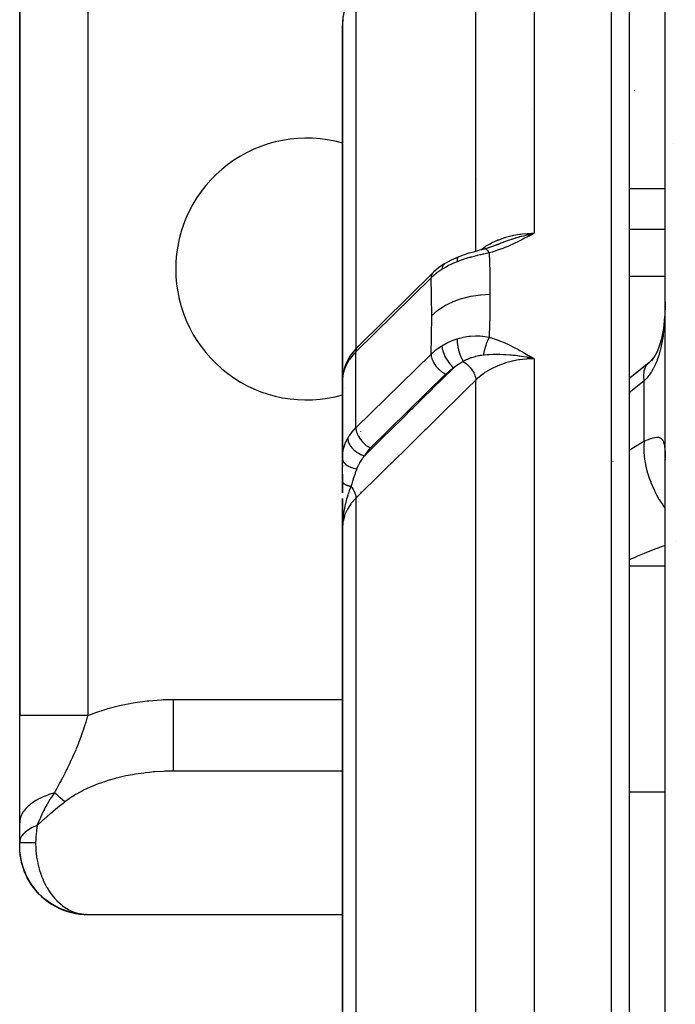
# Model space of a CAD drawing. Units: millimetres. Extents: x -243 to 393, y -263 to 263.
# Drawn here: x -50 to -32, y -192 to -165 of the extents above; entities that cross this region are included whole.
import ezdxf

# ---------------------------------------------------------------- set-up
doc = ezdxf.new("R2010")
doc.units = ezdxf.units.MM
doc.linetypes.add('DASHED', pattern=[9.652, 8.128, -1.524])
doc.layers.add('nevidi', color=4, linetype='DASHED')

msp = doc.modelspace()

# ---------------------------------------------------------------- linework, layer by layer
at = {"color": 2}
for p, q in [((-33.003, -158.486), (-33.003, -254.486)), ((-32.003, -198.461), (-32.003, -160.683)), ((-32.003, -198.461), (-32.003, -160.683)), ((-50.003, -161.986), (-50.003, -183.929)), ((-50.003, -183.929), (-50.003, -161.986)), ((-41.001, -164.551), (-41.003, -164.664)), ((-41.002, -164.552), (-41.003, -164.664)), ((-41.002, -164.554), (-41.003, -164.664)), ((-41.002, -164.556), (-41.003, -164.664)), ((-41.002, -164.558), (-41.003, -164.664)), ((-41.001, -164.605), (-41.003, -164.664)), ((-41.002, -164.664), (-41.003, -164.706)), ((-41.002, -164.664), (-41.003, -164.706)), ((-41.003, -164.706), (-41.003, -175.175)), ((-41.003, -175.175), (-41.003, -164.706)), ((-41.001, -164.545), (-41.002, -164.664)), ((-41.001, -164.547), (-41.002, -164.664)), ((-41.001, -164.549), (-41.002, -164.664)), ((-41, -164.542), (-41.001, -164.59)), ((-41, -164.543), (-41.001, -164.605)), ((-41, -164.591), (-41.001, -164.605)), ((-41, -164.594), (-41.001, -164.605)), ((-41.001, -164.597), (-41.001, -164.605)), ((-40.999, -164.534), (-41, -164.577)), ((-41, -164.587), (-41, -164.605)), ((-40.999, -164.536), (-40.999, -164.538)), ((-40.999, -164.538), (-40.999, -164.543)), ((-37.255, -168.986), (-37.256, -168.986)), ((-37.255, -168.986), (-37.256, -168.986)), ((-33.003, -169.243), (-32.003, -169.243)), ((-35.831, -170.525), (-35.658, -170.486)), ((-35.83, -170.527), (-35.658, -170.486)), ((-35.828, -170.528), (-35.658, -170.486)), ((-35.828, -170.528), (-35.658, -170.486)), ((-35.826, -170.529), (-35.658, -170.486)), ((-35.825, -170.53), (-35.658, -170.486)), ((-35.825, -170.53), (-35.658, -170.486)), ((-35.823, -170.531), (-35.658, -170.486)), ((-35.821, -170.532), (-35.658, -170.486)), ((-35.82, -170.534), (-35.658, -170.486)), ((-35.818, -170.535), (-35.658, -170.486)), ((-35.816, -170.536), (-35.658, -170.486)), ((-35.815, -170.537), (-35.658, -170.486)), ((-35.813, -170.538), (-35.658, -170.486)), ((-35.811, -170.54), (-35.658, -170.486)), ((-35.81, -170.541), (-35.658, -170.486)), ((-35.808, -170.542), (-35.658, -170.486)), ((-35.807, -170.543), (-35.658, -170.486)), ((-35.805, -170.545), (-35.658, -170.486)), ((-35.803, -170.546), (-35.658, -170.486)), ((-35.802, -170.547), (-35.658, -170.486)), ((-35.8, -170.549), (-35.658, -170.486)), ((-35.798, -170.55), (-35.658, -170.486)), ((-35.797, -170.551), (-35.658, -170.486)), ((-35.795, -170.553), (-35.658, -170.486)), ((-35.795, -170.553), (-35.658, -170.486)), ((-35.793, -170.554), (-35.658, -170.486)), ((-35.792, -170.555), (-35.658, -170.486)), ((-35.79, -170.557), (-35.658, -170.486)), ((-35.743, -170.504), (-35.709, -170.496)), ((-37.04, -170.919), (-36.913, -170.882)), ((-37.04, -170.919), (-37.035, -170.918)), ((-36.925, -170.886), (-36.783, -170.838)), ((-36.915, -170.884), (-36.864, -170.866)), ((-36.794, -170.843), (-36.65, -170.788)), ((-36.789, -170.84), (-36.644, -170.787)), ((-36.778, -170.837), (-36.697, -170.806)), ((-37.763, -171.142), (-37.77, -171.145)), ((-38.46, -171.572), (-38.464, -171.575)), ((-40.559, -173.632), (-38.485, -171.595)), ((-32.005, -172.599), (-32.006, -172.617)), ((-40.559, -173.632), (-40.58, -173.654)), ((-35.831, -173.949), (-35.658, -173.986)), ((-35.83, -173.947), (-35.658, -173.986)), ((-35.83, -173.947), (-35.658, -173.986)), ((-35.828, -173.945), (-35.658, -173.986)), ((-35.826, -173.943), (-35.658, -173.986)), ((-35.826, -173.943), (-35.658, -173.986)), ((-35.825, -173.942), (-35.658, -173.986)), ((-35.823, -173.94), (-35.658, -173.986)), ((-35.823, -173.94), (-35.658, -173.986)), ((-35.821, -173.938), (-35.658, -173.986)), ((-35.82, -173.937), (-35.658, -173.986)), ((-35.818, -173.935), (-35.658, -173.986)), ((-35.818, -173.935), (-35.658, -173.986)), ((-35.817, -173.933), (-35.658, -173.986)), ((-35.815, -173.932), (-35.658, -173.986)), ((-35.813, -173.93), (-35.658, -173.986)), ((-35.812, -173.928), (-35.658, -173.986)), ((-35.81, -173.927), (-35.658, -173.986)), ((-35.809, -173.925), (-35.658, -173.986)), ((-35.809, -173.925), (-35.658, -173.986)), ((-35.807, -173.923), (-35.658, -173.986)), ((-35.805, -173.922), (-35.658, -173.986)), ((-35.805, -173.922), (-35.658, -173.986)), ((-35.804, -173.92), (-35.658, -173.986)), ((-35.802, -173.919), (-35.658, -173.986)), ((-35.8, -173.917), (-35.658, -173.986)), ((-35.8, -173.917), (-35.658, -173.986)), ((-35.799, -173.916), (-35.658, -173.986)), ((-35.797, -173.914), (-35.658, -173.986)), ((-35.797, -173.914), (-35.658, -173.986)), ((-35.796, -173.912), (-35.658, -173.986)), ((-35.794, -173.911), (-35.658, -173.986)), ((-35.792, -173.909), (-35.658, -173.986)), ((-35.791, -173.908), (-35.658, -173.986)), ((-32.324, -173.953), (-32.329, -173.959)), ((-32.491, -174.127), (-32.986, -174.528)), ((-32.491, -174.127), (-32.44, -174.084)), ((-41.001, -174.561), (-41.003, -174.598)), ((-41.001, -174.54), (-41.001, -176.69)), ((-41.003, -175.171), (-41.001, -175.146)), ((-41.003, -175.171), (-41.003, -176.778)), ((-41.003, -175.175), (-41.003, -176.778)), ((-41.003, -176.778), (-41.003, -175.175)), ((-41.003, -176.761), (-41.001, -176.69)), ((-41.003, -177.408), (-41.003, -176.778)), ((-32.005, -176.79), (-32.003, -176.812)), ((-41.003, -176.962), (-41.003, -176.988)), ((-41.003, -176.962), (-41.003, -176.988)), ((-41.003, -176.988), (-41.003, -176.962)), ((-41.003, -177.209), (-41.003, -177.716)), ((-41.003, -177.209), (-41.003, -177.723)), ((-41.003, -177.723), (-41.003, -177.209)), ((-41.003, -177.716), (-41.003, -177.423)), ((-41.003, -177.883), (-41.002, -178.505)), ((-41.003, -178.486), (-41.003, -177.883)), ((-41.003, -178.544), (-41.003, -178.045)), ((-41.003, -178.047), (-41.003, -178.71)), ((-41.003, -178.486), (-41.003, -178.447)), ((-41.003, -178.447), (-41.003, -178.486)), ((-41.003, -178.71), (-41.003, -178.486)), ((-41.001, -178.617), (-41.003, -178.669)), ((-41.003, -178.71), (-41.003, -203.986)), ((-41.003, -203.986), (-41.003, -178.71)), ((-41.002, -178.507), (-40.999, -178.549)), ((-41.002, -178.547), (-41.002, -178.561)), ((-41.001, -178.549), (-41.002, -178.59)), ((-41.001, -178.548), (-41.001, -178.559)), ((-41.001, -178.549), (-41.001, -178.595)), ((-41, -178.549), (-41.001, -178.616)), ((-40.999, -178.539), (-40.999, -178.551)), ((-50.003, -186.927), (-50.003, -183.929)), ((-45.714, -185.486), (-45.887, -185.488)), ((-41.003, -185.488), (-45.887, -185.488)), ((-41.003, -185.486), (-45.714, -185.486)), ((-50.003, -187.461), (-50.003, -186.927)), ((-50.003, -187.486), (-50.003, -187.461)), ((-50.003, -187.549), (-50.003, -187.486)), ((-50.003, -187.586), (-50.003, -187.558)), ((-50.001, -187.615), (-50.003, -187.564)), ((-50.001, -187.612), (-50.003, -187.566)), ((-50.001, -187.608), (-50.003, -187.569)), ((-50.001, -187.605), (-50.003, -187.571)), ((-50.002, -187.603), (-50.003, -187.573)), ((-50.002, -187.6), (-50.003, -187.575)), ((-49.996, -187.715), (-50.003, -187.577)), ((-49.996, -187.715), (-50.003, -187.579)), ((-49.996, -187.716), (-50.003, -187.58)), ((-49.996, -187.717), (-50.003, -187.582)), ((-49.996, -187.717), (-50.003, -187.583)), ((-49.997, -187.706), (-49.999, -187.651)), ((-49.956, -187.994), (-49.991, -187.793)), ((-49.962, -187.958), (-49.991, -187.799)), ((-49.99, -187.807), (-49.99, -187.804)), ((-49.964, -187.95), (-49.988, -187.818)), ((-49.952, -188.013), (-49.954, -188.002)), ((-49.951, -188.017), (-49.953, -188.005)), ((-49.801, -188.431), (-49.874, -188.274)), ((-48.171, -189.484), (-41.003, -189.484)), ((-48.141, -189.485), (-48.161, -189.484))]:
    msp.add_line(p, q, dxfattribs=at)
for points in [[(-37.763, -171.142), (-37.622, -171.089), (-37.465, -171.037), (-37.315, -170.993), (-37.171, -170.954), (-37.035, -170.918)], [(-37.047, -170.922), (-37.046, -170.921), (-37.045, -170.921)], [(-37.045, -170.921), (-36.919, -170.884), (-36.777, -170.837)], [(-36.736, -170.821), (-36.697, -170.806), (-36.674, -170.797), (-36.654, -170.789), (-36.629, -170.779)], [(-38.143, -171.331), (-37.962, -171.23), (-37.77, -171.145)], [(-38.168, -171.345), (-38.323, -171.453), (-38.46, -171.572)], [(-38.143, -171.331), (-38.144, -171.331), (-38.168, -171.344), (-38.168, -171.345)], [(-32.004, -172.397), (-32.006, -172.535), (-32.006, -172.56)], [(-32.009, -172.667), (-32.014, -172.75), (-32.027, -172.899), (-32.042, -173.047), (-32.061, -173.192), (-32.084, -173.332), (-32.11, -173.467)], [(-32.083, -173.332), (-32.109, -173.435), (-32.141, -173.551), (-32.177, -173.662), (-32.217, -173.769), (-32.26, -173.87)], [(-40.612, -173.687), (-40.64, -173.716), (-40.769, -173.88), (-40.792, -173.917), (-40.831, -173.98)], [(-32.208, -173.744), (-32.234, -173.799), (-32.281, -173.884), (-32.332, -173.965), (-32.386, -174.043)], [(-40.83, -173.98), (-40.888, -174.095), (-40.905, -174.133), (-40.953, -174.266), (-40.963, -174.307), (-40.991, -174.439)], [(-40.807, -173.943), (-40.825, -173.969), (-40.826, -173.971), (-40.831, -173.98)], [(-35.658, -173.986), (-35.779, -173.96), (-35.832, -173.95)], [(-32.333, -173.965), (-32.392, -174.033), (-32.456, -174.099), (-32.511, -174.15)], [(-32.48, -174.122), (-32.898, -174.45), (-33.003, -174.524)], [(-32.511, -174.15), (-32.499, -174.136), (-32.494, -174.131)], [(-41.001, -174.54), (-41.003, -174.586), (-41.003, -174.598)], [(-41.003, -175.175), (-41.003, -175.171), (-41.001, -175.147)], [(-49.995, -187.747), (-49.995, -187.739), (-49.999, -187.651)], [(-49.995, -187.739), (-49.996, -187.732), (-49.999, -187.651)], [(-49.996, -187.732), (-49.996, -187.723), (-49.999, -187.651)], [(-49.996, -187.723), (-49.996, -187.715), (-49.999, -187.651)], [(-49.997, -187.706), (-49.997, -187.698), (-49.999, -187.651)], [(-49.994, -187.755), (-49.995, -187.747), (-49.996, -187.723)], [(-49.959, -187.981), (-49.961, -187.968), (-49.994, -187.762), (-49.994, -187.755), (-49.995, -187.732)], [(-49.957, -187.994), (-49.959, -187.981), (-49.993, -187.769), (-49.994, -187.762), (-49.995, -187.739)], [(-49.99, -187.804), (-49.991, -187.799), (-49.991, -187.793), (-49.992, -187.788), (-49.992, -187.782), (-49.993, -187.775), (-49.994, -187.747)], [(-49.957, -187.994), (-49.993, -187.775), (-49.993, -187.769), (-49.994, -187.747)], [(-49.865, -188.298), (-49.868, -188.289), (-49.874, -188.274), (-49.879, -188.258), (-49.885, -188.241), (-49.89, -188.224), (-49.955, -188.006), (-49.992, -187.782)], [(-49.888, -188.231), (-49.952, -188.018), (-49.992, -187.788)], [(-49.944, -188.056), (-49.945, -188.05), (-49.948, -188.04), (-49.95, -188.029), (-49.952, -188.018), (-49.955, -188.006)], [(-48.267, -189.473), (-48.474, -189.444), (-48.706, -189.382), (-48.928, -189.292), (-49.137, -189.175), (-49.33, -189.032), (-49.503, -188.866), (-49.654, -188.68), (-49.78, -188.476), (-49.879, -188.258), (-49.95, -188.029), (-49.953, -188.01)], [(-49.948, -188.039), (-49.948, -188.04), (-49.951, -188.024)], [(-49.897, -188.198), (-49.945, -188.05), (-49.948, -188.037)], [(-49.614, -188.738), (-49.623, -188.725), (-49.639, -188.703), (-49.654, -188.68), (-49.669, -188.655), (-49.79, -188.455), (-49.885, -188.241)], [(-49.804, -188.422), (-49.868, -188.289), (-49.875, -188.267)], [(-49.754, -188.526), (-49.76, -188.515), (-49.77, -188.496), (-49.78, -188.476), (-49.79, -188.455)], [(-49.675, -188.646), (-49.76, -188.515), (-49.775, -188.484)], [(-48.211, -189.48), (-48.416, -189.458), (-48.655, -189.402), (-48.885, -189.315), (-49.102, -189.2), (-49.302, -189.058), (-49.482, -188.892), (-49.639, -188.703), (-49.77, -188.496)], [(-49.518, -188.848), (-49.623, -188.725), (-49.648, -188.687)], [(-49.446, -188.929), (-49.46, -188.916), (-49.482, -188.892), (-49.503, -188.866)], [(-49.336, -189.026), (-49.46, -188.916), (-49.498, -188.871)], [(-49.255, -189.096), (-49.273, -189.083), (-49.302, -189.058), (-49.33, -189.032)], [(-48.224, -189.479), (-48.359, -189.468), (-48.604, -189.418), (-48.841, -189.336), (-49.065, -189.224), (-49.273, -189.083), (-49.328, -189.034)], [(-49.043, -189.237), (-49.065, -189.224), (-49.102, -189.2), (-49.137, -189.175)], [(-48.815, -189.347), (-48.841, -189.336), (-48.885, -189.315), (-48.928, -189.292)], [(-48.574, -189.426), (-48.604, -189.418), (-48.655, -189.402), (-48.706, -189.382)], [(-48.324, -189.473), (-48.359, -189.468), (-48.416, -189.458), (-48.474, -189.444)], [(-48.267, -189.473), (-48.212, -189.48), (-48.204, -189.481), (-48.171, -189.484)]]:
    msp.add_lwpolyline(points, dxfattribs=at)
for centre, radius, start, end in [((-42.003, -171.486), 3.65, 74.0646, 180), ((-31.753, -168.236), 0.25, 91.5074, 91.8959), ((-42.003, -171.486), 3.65, 180, 285.9354), ((-40.503, -178.486), 0.5, 180, 182.1847), ((-40.503, -178.486), 0.5, 182.4138, 187.2105), ((-40.503, -178.486), 0.5, 186.1576, 187.5248), ((-48.103, -187.586), 1.9, 186.6772, 208.1525), ((-48.103, -187.586), 1.9, 208.6567, 209.6709), ((-48.103, -187.586), 1.9, 209.7101, 266.9512)]:
    msp.add_arc(centre, radius, start, end, dxfattribs=at)
at = {"layer": 'nevidi', "color": 7, "linetype": 'Continuous'}
for p, q in [((-35.658, -158.049), (-35.658, -170.486)), ((-33.503, -254.986), (-33.503, -157.986)), ((-37.282, -170.984), (-37.282, -158.882)), ((-48.103, -161.986), (-48.103, -183.929)), ((-40.626, -163.534), (-40.626, -173.701)), ((-32.862, -166.508), (-32.863, -166.508)), ((-35.74, -167.015), (-35.738, -167.015)), ((-32.003, -170.385), (-33.003, -170.385)), ((-35.709, -170.496), (-35.658, -170.486)), ((-37.144, -170.948), (-37.141, -170.947)), ((-38.464, -171.575), (-38.485, -171.596)), ((-38.531, -171.735), (-40.626, -173.793)), ((-32.003, -171.696), (-33.003, -171.696)), ((-31.985, -171.696), (-31.986, -171.696)), ((-40.626, -173.777), (-40.626, -173.793)), ((-40.626, -175.914), (-40.626, -173.793)), ((-40.626, -175.914), (-38.531, -173.857)), ((-35.658, -173.986), (-35.658, -204.011)), ((-32.494, -174.131), (-32.491, -174.127)), ((-40.994, -174.476), (-41.001, -174.54)), ((-38.125, -174.417), (-40.22, -176.474)), ((-37.282, -204.001), (-37.282, -174.582)), ((-40.923, -174.788), (-40.922, -174.785)), ((-32.589, -174.604), (-33.003, -174.938)), ((-32.589, -176.286), (-32.589, -174.604)), ((-40.503, -176.019), (-40.503, -176.022)), ((-33.457, -176.848), (-33.456, -176.847)), ((-40.626, -177.87), (-40.626, -204.003)), ((-40.503, -177.702), (-40.503, -177.703)), ((-31.72, -179.092), (-31.721, -179.093)), ((-32.003, -179.769), (-33.003, -179.769)), ((-45.714, -183.486), (-41.003, -183.486)), ((-32.003, -186.074), (-33.003, -186.074))]:
    msp.add_line(p, q, dxfattribs=at)
for points in [[(-40.626, -163.534), (-40.63, -163.539), (-40.726, -163.688), (-40.756, -163.74), (-40.765, -163.756), (-40.846, -163.926), (-40.863, -163.97), (-40.87, -163.988), (-40.933, -164.178), (-40.942, -164.213), (-40.946, -164.232), (-40.985, -164.439), (-40.988, -164.464), (-40.991, -164.483), (-41.003, -164.706)], [(-37.14, -170.946), (-37.072, -170.895), (-37.011, -170.855), (-36.992, -170.843), (-36.885, -170.78), (-36.845, -170.759), (-36.824, -170.748), (-36.679, -170.682), (-36.665, -170.676), (-36.643, -170.667), (-36.474, -170.608), (-36.458, -170.603), (-36.451, -170.601), (-36.273, -170.554), (-36.249, -170.548), (-36.224, -170.543), (-36.065, -170.515), (-36.04, -170.512), (-35.981, -170.504), (-35.854, -170.493), (-35.828, -170.491), (-35.733, -170.487), (-35.658, -170.486)], [(-35.658, -170.486), (-35.71, -170.514), (-35.79, -170.557), (-35.841, -170.585), (-35.922, -170.628), (-35.976, -170.656), (-36.056, -170.697), (-36.112, -170.726), (-36.192, -170.764), (-36.249, -170.791), (-36.33, -170.828), (-36.388, -170.853), (-36.473, -170.888), (-36.529, -170.911), (-36.619, -170.944), (-36.674, -170.964), (-36.77, -170.995), (-36.825, -171.012), (-36.91, -171.036)], [(-36.629, -170.779), (-36.575, -170.759), (-36.545, -170.747), (-36.509, -170.734), (-36.499, -170.73), (-36.475, -170.721), (-36.446, -170.711), (-36.386, -170.689), (-36.373, -170.685), (-36.339, -170.673), (-36.288, -170.656), (-36.27, -170.65), (-36.254, -170.644), (-36.223, -170.634), (-36.174, -170.619), (-36.166, -170.616), (-36.07, -170.588), (-36.061, -170.585), (-36.055, -170.583), (-36.052, -170.583), (-36.005, -170.569), (-35.956, -170.556), (-35.883, -170.537), (-35.854, -170.53), (-35.85, -170.529), (-35.844, -170.527), (-35.832, -170.525), (-35.743, -170.504)], [(-37.035, -170.918), (-37.035, -170.918), (-37.034, -170.918), (-37.034, -170.918), (-37.029, -170.917), (-37.028, -170.917), (-37.023, -170.918), (-37.022, -170.918), (-37.021, -170.918), (-37.021, -170.918), (-37.016, -170.919), (-37.016, -170.919), (-37.01, -170.922), (-37.009, -170.922), (-37.007, -170.923), (-37.006, -170.923), (-37.003, -170.925), (-37.003, -170.925), (-36.997, -170.929), (-36.996, -170.929), (-36.992, -170.932), (-36.991, -170.933), (-36.99, -170.934), (-36.989, -170.935), (-36.982, -170.94), (-36.982, -170.941), (-36.976, -170.946), (-36.975, -170.947), (-36.975, -170.947), (-36.974, -170.948), (-36.968, -170.954), (-36.967, -170.955), (-36.96, -170.963), (-36.96, -170.964), (-36.96, -170.964), (-36.959, -170.965), (-36.953, -170.972), (-36.952, -170.973), (-36.945, -170.982), (-36.944, -170.983), (-36.943, -170.985), (-36.942, -170.987), (-36.937, -170.993), (-36.937, -170.994), (-36.93, -171.005), (-36.929, -171.006), (-36.925, -171.011), (-36.925, -171.012), (-36.922, -171.017), (-36.921, -171.018), (-36.914, -171.03), (-36.913, -171.031), (-36.91, -171.036)], [(-37.803, -171.284), (-37.902, -171.326), (-37.94, -171.343), (-37.994, -171.367), (-38.024, -171.382), (-38.133, -171.44), (-38.166, -171.459), (-38.204, -171.481), (-38.227, -171.496)], [(-37.789, -171.166), (-37.792, -171.172), (-37.792, -171.173), (-37.797, -171.187), (-37.797, -171.188), (-37.799, -171.194), (-37.799, -171.195), (-37.802, -171.215), (-37.802, -171.216), (-37.803, -171.221), (-37.803, -171.222), (-37.804, -171.248), (-37.804, -171.25), (-37.804, -171.253), (-37.804, -171.254), (-37.803, -171.284)], [(-36.91, -171.036), (-37.061, -171.068), (-37.085, -171.073), (-37.142, -171.086), (-37.164, -171.091), (-37.246, -171.111), (-37.27, -171.117), (-37.4, -171.151), (-37.431, -171.159), (-37.434, -171.16), (-37.455, -171.166), (-37.613, -171.215), (-37.636, -171.223), (-37.656, -171.23), (-37.695, -171.243), (-37.789, -171.279), (-37.803, -171.284)], [(-37.778, -171.151), (-37.782, -171.156), (-37.782, -171.156), (-37.788, -171.165)], [(-37.77, -171.145), (-37.77, -171.145), (-37.777, -171.15)], [(-36.91, -171.036), (-36.896, -171.565), (-36.896, -171.609), (-36.891, -172.159), (-36.891, -172.191)], [(-38.227, -171.496), (-38.341, -171.573), (-38.367, -171.593), (-38.369, -171.594), (-38.389, -171.609), (-38.515, -171.72), (-38.521, -171.726), (-38.531, -171.735)], [(-38.168, -171.345), (-38.169, -171.345), (-38.189, -171.365), (-38.189, -171.365), (-38.19, -171.366), (-38.205, -171.391), (-38.206, -171.391), (-38.206, -171.392), (-38.218, -171.423), (-38.218, -171.423), (-38.218, -171.424), (-38.225, -171.459), (-38.225, -171.46), (-38.225, -171.461), (-38.227, -171.496)], [(-38.486, -171.596), (-38.491, -171.602), (-38.506, -171.625), (-38.506, -171.626), (-38.511, -171.636), (-38.52, -171.66), (-38.521, -171.66), (-38.525, -171.675), (-38.529, -171.698), (-38.529, -171.699), (-38.531, -171.719), (-38.531, -171.735)], [(-38.514, -172.779), (-38.518, -172.264), (-38.519, -172.221), (-38.531, -171.735)], [(-38.514, -172.779), (-38.355, -172.643), (-38.352, -172.64), (-38.347, -172.636), (-38.154, -172.509), (-38.149, -172.506), (-38.145, -172.504), (-37.928, -172.396), (-37.923, -172.394), (-37.918, -172.392), (-37.683, -172.307), (-37.677, -172.305), (-37.672, -172.303), (-37.422, -172.242), (-37.416, -172.241), (-37.411, -172.24), (-37.152, -172.203), (-37.146, -172.203), (-37.14, -172.202), (-36.891, -172.191)], [(-36.891, -172.191), (-36.895, -172.737), (-36.896, -172.783), (-36.909, -173.352), (-36.91, -173.386)], [(-32.006, -172.56), (-32.01, -172.697), (-32.011, -172.722), (-32.017, -172.858), (-32.019, -172.882), (-32.022, -172.931), (-32.028, -173.018), (-32.03, -173.041), (-32.042, -173.175), (-32.045, -173.199), (-32.06, -173.329), (-32.063, -173.352), (-32.078, -173.447), (-32.083, -173.478), (-32.087, -173.5), (-32.11, -173.621), (-32.114, -173.642), (-32.142, -173.759), (-32.147, -173.78), (-32.17, -173.86), (-32.18, -173.892), (-32.186, -173.912), (-32.223, -174.018), (-32.23, -174.036), (-32.271, -174.136), (-32.279, -174.153), (-32.296, -174.19), (-32.325, -174.246), (-32.333, -174.262), (-32.384, -174.348), (-32.393, -174.363), (-32.448, -174.442), (-32.455, -174.452), (-32.458, -174.456), (-32.517, -174.529), (-32.528, -174.541), (-32.589, -174.604)], [(-38.531, -173.857), (-38.519, -173.391), (-38.519, -173.347), (-38.514, -172.81), (-38.514, -172.779)], [(-38.227, -173.623), (-38.199, -173.606), (-38.166, -173.588), (-38.054, -173.529), (-38.024, -173.515), (-37.977, -173.495), (-37.94, -173.48), (-37.83, -173.44), (-37.803, -173.431)], [(-37.803, -173.431), (-37.804, -173.468), (-37.804, -173.469), (-37.804, -173.469), (-37.804, -173.472), (-37.803, -173.514), (-37.803, -173.515), (-37.802, -173.52), (-37.802, -173.523), (-37.799, -173.564), (-37.798, -173.565), (-37.797, -173.573), (-37.797, -173.576), (-37.792, -173.615), (-37.792, -173.616), (-37.789, -173.63), (-37.789, -173.633), (-37.782, -173.668), (-37.782, -173.669), (-37.778, -173.688), (-37.778, -173.691), (-37.77, -173.722), (-37.77, -173.723), (-37.764, -173.746), (-37.763, -173.749), (-37.756, -173.776), (-37.755, -173.777), (-37.747, -173.805), (-37.746, -173.808), (-37.739, -173.83), (-37.739, -173.831), (-37.728, -173.862), (-37.727, -173.865), (-37.72, -173.882), (-37.72, -173.883), (-37.706, -173.918), (-37.705, -173.921), (-37.7, -173.933), (-37.699, -173.934), (-37.682, -173.971), (-37.681, -173.974), (-37.678, -173.981), (-37.677, -173.982), (-37.657, -174.021), (-37.656, -174.024), (-37.654, -174.027), (-37.654, -174.028), (-37.633, -174.063)], [(-37.803, -173.431), (-37.734, -173.411), (-37.695, -173.401), (-37.659, -173.393), (-37.636, -173.388), (-37.478, -173.362), (-37.47, -173.361), (-37.454, -173.359), (-37.434, -173.357), (-37.294, -173.349), (-37.27, -173.349), (-37.189, -173.35), (-37.164, -173.352), (-37.108, -173.356), (-37.085, -173.358), (-36.924, -173.383), (-36.91, -173.386)], [(-36.91, -173.386), (-36.915, -173.395), (-36.916, -173.397), (-36.923, -173.41), (-36.924, -173.412), (-36.925, -173.416), (-36.926, -173.418), (-36.93, -173.426), (-36.931, -173.428), (-36.938, -173.443), (-36.939, -173.444), (-36.943, -173.453), (-36.944, -173.455), (-36.946, -173.459), (-36.947, -173.461), (-36.953, -173.477), (-36.954, -173.478), (-36.96, -173.492), (-36.961, -173.494), (-36.961, -173.494), (-36.962, -173.496), (-36.968, -173.513), (-36.969, -173.515), (-36.975, -173.531), (-36.976, -173.533), (-36.977, -173.535), (-36.983, -173.55), (-36.983, -173.552), (-36.99, -173.569), (-36.99, -173.571), (-36.992, -173.576), (-36.993, -173.579), (-36.997, -173.589), (-36.997, -173.591), (-37.003, -173.609), (-37.004, -173.611), (-37.007, -173.621), (-37.008, -173.623), (-37.01, -173.629), (-37.01, -173.631), (-37.016, -173.649), (-37.017, -173.651), (-37.021, -173.666), (-37.022, -173.669), (-37.022, -173.669), (-37.023, -173.671), (-37.028, -173.69), (-37.029, -173.692), (-37.034, -173.71), (-37.035, -173.712), (-37.035, -173.715), (-37.04, -173.731), (-37.04, -173.733), (-37.045, -173.751), (-37.046, -173.753), (-37.047, -173.758), (-37.047, -173.761), (-37.05, -173.772), (-37.051, -173.774), (-37.055, -173.792), (-37.055, -173.794), (-37.058, -173.804), (-37.058, -173.807), (-37.059, -173.813), (-37.06, -173.814), (-37.064, -173.833), (-37.064, -173.835), (-37.067, -173.85), (-37.068, -173.852), (-37.068, -173.853), (-37.068, -173.855), (-37.071, -173.872), (-37.072, -173.874), (-37.074, -173.888)], [(-36.91, -173.386), (-36.815, -173.415), (-36.77, -173.43), (-36.663, -173.468), (-36.619, -173.485), (-36.516, -173.527), (-36.473, -173.546), (-36.372, -173.591), (-36.331, -173.611), (-36.232, -173.66), (-36.192, -173.68), (-36.096, -173.732), (-36.056, -173.753), (-35.962, -173.806), (-35.922, -173.829), (-35.828, -173.884), (-35.79, -173.907), (-35.697, -173.962), (-35.658, -173.986)], [(-40.559, -173.632), (-40.586, -173.66), (-40.606, -173.693), (-40.619, -173.732), (-40.626, -173.776), (-40.626, -173.793)], [(-38.531, -173.857), (-38.41, -173.751), (-38.395, -173.739), (-38.389, -173.734), (-38.369, -173.719), (-38.247, -173.636), (-38.227, -173.623)], [(-38.227, -173.623), (-38.225, -173.661), (-38.225, -173.662), (-38.225, -173.663), (-38.218, -173.709), (-38.218, -173.711), (-38.218, -173.712), (-38.206, -173.76), (-38.206, -173.761), (-38.206, -173.762), (-38.205, -173.763), (-38.19, -173.813), (-38.189, -173.814), (-38.189, -173.815), (-38.189, -173.816), (-38.169, -173.867), (-38.168, -173.868), (-38.168, -173.869), (-38.168, -173.87), (-38.144, -173.921), (-38.144, -173.922), (-38.143, -173.923), (-38.143, -173.924), (-38.116, -173.975), (-38.115, -173.976), (-38.115, -173.976), (-38.114, -173.978), (-38.084, -174.027), (-38.083, -174.028), (-38.083, -174.029), (-38.082, -174.03), (-38.049, -174.077), (-38.048, -174.078), (-38.048, -174.079), (-38.047, -174.08), (-38.012, -174.125), (-38.011, -174.126), (-38.011, -174.126), (-38.01, -174.127), (-37.973, -174.168), (-37.972, -174.169), (-37.972, -174.17), (-37.971, -174.171), (-37.933, -174.208), (-37.933, -174.209), (-37.932, -174.209), (-37.931, -174.21), (-37.897, -174.239)], [(-40.626, -173.793), (-40.678, -173.846), (-40.682, -173.85), (-40.808, -174.01), (-40.814, -174.019), (-40.854, -174.083)], [(-40.831, -173.98), (-40.841, -174.006), (-40.842, -174.008), (-40.846, -174.022), (-40.851, -174.046), (-40.851, -174.048), (-40.853, -174.067), (-40.854, -174.083)], [(-38.531, -173.857), (-38.531, -173.876), (-38.529, -173.894), (-38.529, -173.895), (-38.524, -173.929), (-38.521, -173.942), (-38.521, -173.943), (-38.509, -173.984), (-38.507, -173.991), (-38.506, -173.992), (-38.486, -174.041), (-38.486, -174.041), (-38.486, -174.042), (-38.476, -174.063)], [(-37.074, -173.888), (-37.117, -173.892), (-37.171, -173.9), (-37.187, -173.903), (-37.206, -173.906), (-37.281, -173.923), (-37.29, -173.925), (-37.305, -173.929), (-37.406, -173.96), (-37.42, -173.966), (-37.437, -173.972), (-37.461, -173.981), (-37.518, -174.005), (-37.532, -174.012), (-37.625, -174.059), (-37.633, -174.063)], [(-35.658, -173.986), (-35.665, -173.986), (-35.733, -173.986), (-35.854, -173.992), (-35.879, -173.994), (-35.981, -174.004), (-36.065, -174.015), (-36.09, -174.019), (-36.224, -174.044), (-36.273, -174.055), (-36.298, -174.061), (-36.458, -174.105), (-36.474, -174.11), (-36.497, -174.118), (-36.665, -174.18), (-36.679, -174.186), (-36.687, -174.19), (-36.845, -174.265), (-36.866, -174.276), (-36.885, -174.287), (-37.011, -174.363), (-37.029, -174.375), (-37.072, -174.405), (-37.161, -174.473), (-37.177, -174.487), (-37.237, -174.539), (-37.282, -174.582)], [(-35.832, -173.95), (-35.845, -173.948), (-35.854, -173.946), (-35.954, -173.929), (-36.005, -173.921), (-36.052, -173.914), (-36.07, -173.912), (-36.125, -173.905), (-36.175, -173.899), (-36.254, -173.892), (-36.288, -173.889), (-36.292, -173.888), (-36.339, -173.884), (-36.446, -173.878), (-36.454, -173.878), (-36.499, -173.875), (-36.509, -173.875), (-36.609, -173.872), (-36.629, -173.872), (-36.654, -173.872), (-36.733, -173.872), (-36.759, -173.872), (-36.801, -173.873), (-36.803, -173.873), (-36.907, -173.877), (-36.948, -173.879), (-36.96, -173.88), (-36.964, -173.88), (-36.966, -173.88), (-37.048, -173.886), (-37.074, -173.888)], [(-40.854, -174.083), (-40.906, -174.185), (-40.909, -174.191), (-40.918, -174.21), (-40.96, -174.325), (-40.965, -174.344), (-40.971, -174.364), (-40.991, -174.457)], [(-40.391, -176.692), (-40.214, -176.518), (-40.177, -176.481), (-39.929, -176.238), (-39.892, -176.201), (-39.644, -175.958), (-39.607, -175.921), (-39.36, -175.677), (-39.322, -175.641), (-39.075, -175.397), (-39.037, -175.361), (-38.79, -175.117), (-38.753, -175.08), (-38.505, -174.837), (-38.468, -174.8), (-38.22, -174.557), (-38.183, -174.52), (-37.935, -174.277), (-37.898, -174.24), (-37.897, -174.239)], [(-38.476, -174.063), (-38.466, -174.083), (-38.461, -174.091), (-38.46, -174.093), (-38.433, -174.138), (-38.43, -174.142), (-38.43, -174.143), (-38.395, -174.19), (-38.394, -174.191), (-38.355, -174.237), (-38.355, -174.238), (-38.351, -174.243), (-38.313, -174.282), (-38.312, -174.283), (-38.303, -174.291), (-38.267, -174.323), (-38.266, -174.324), (-38.252, -174.335), (-38.219, -174.36), (-38.218, -174.361), (-38.199, -174.373), (-38.169, -174.392), (-38.168, -174.393), (-38.145, -174.407), (-38.125, -174.417)], [(-37.897, -174.239), (-38.002, -174.311), (-38.019, -174.323), (-38.113, -174.405), (-38.125, -174.417)], [(-37.633, -174.064), (-37.664, -174.081), (-37.75, -174.134), (-37.767, -174.145), (-37.816, -174.179), (-37.884, -174.229), (-37.897, -174.239)], [(-37.633, -174.064), (-37.595, -174.089), (-37.589, -174.094), (-37.587, -174.095), (-37.582, -174.099), (-37.545, -174.128), (-37.538, -174.134), (-37.537, -174.135), (-37.532, -174.139), (-37.496, -174.172), (-37.49, -174.178), (-37.489, -174.179), (-37.484, -174.184), (-37.451, -174.219), (-37.445, -174.226), (-37.444, -174.227), (-37.44, -174.232), (-37.41, -174.269), (-37.405, -174.276), (-37.404, -174.277), (-37.4, -174.282), (-37.373, -174.322), (-37.369, -174.329), (-37.369, -174.329), (-37.365, -174.335), (-37.343, -174.375), (-37.339, -174.382), (-37.339, -174.383), (-37.336, -174.388), (-37.318, -174.429), (-37.315, -174.436), (-37.315, -174.436), (-37.313, -174.441), (-37.299, -174.482), (-37.297, -174.488), (-37.297, -174.489), (-37.296, -174.493), (-37.287, -174.533), (-37.286, -174.539), (-37.286, -174.539), (-37.285, -174.544), (-37.282, -174.582)], [(-32.589, -174.604), (-32.59, -174.597), (-32.599, -174.48), (-32.599, -174.476), (-32.599, -174.469), (-32.599, -174.453), (-32.591, -174.35), (-32.589, -174.337), (-32.588, -174.332), (-32.587, -174.327), (-32.562, -174.24), (-32.554, -174.221), (-32.553, -174.221), (-32.552, -174.217), (-32.511, -174.15)], [(-37.282, -174.582), (-37.53, -174.826), (-37.567, -174.862), (-37.814, -175.106), (-37.852, -175.142), (-38.099, -175.386), (-38.137, -175.422), (-38.384, -175.666), (-38.421, -175.702), (-38.669, -175.946), (-38.706, -175.982), (-38.954, -176.226), (-38.991, -176.263), (-39.239, -176.506), (-39.276, -176.543), (-39.524, -176.786), (-39.561, -176.823), (-39.808, -177.066), (-39.846, -177.103), (-40.093, -177.346), (-40.13, -177.383), (-40.378, -177.626), (-40.415, -177.663), (-40.626, -177.87)], [(-40.854, -176.204), (-40.814, -176.14), (-40.808, -176.131), (-40.682, -175.972), (-40.678, -175.967), (-40.626, -175.914)], [(-40.626, -175.914), (-40.626, -175.931), (-40.625, -175.933), (-40.619, -175.981), (-40.618, -175.986), (-40.606, -176.034), (-40.603, -176.042), (-40.586, -176.088), (-40.581, -176.099), (-40.571, -176.121)], [(-41.001, -176.69), (-40.996, -176.636), (-40.994, -176.616), (-40.971, -176.492), (-40.971, -176.491), (-40.965, -176.471), (-40.925, -176.351), (-40.918, -176.332), (-40.906, -176.306), (-40.861, -176.217), (-40.854, -176.204)], [(-40.854, -176.204), (-40.853, -176.221), (-40.851, -176.243), (-40.851, -176.245), (-40.846, -176.27), (-40.841, -176.288), (-40.841, -176.29), (-40.831, -176.321), (-40.825, -176.335), (-40.824, -176.337), (-40.807, -176.371), (-40.802, -176.382), (-40.801, -176.384), (-40.777, -176.422), (-40.773, -176.427), (-40.771, -176.429), (-40.739, -176.47), (-40.738, -176.472), (-40.736, -176.474), (-40.697, -176.515), (-40.696, -176.516), (-40.652, -176.554), (-40.65, -176.556), (-40.646, -176.559), (-40.603, -176.591), (-40.601, -176.592), (-40.592, -176.598), (-40.551, -176.624), (-40.549, -176.625), (-40.534, -176.633), (-40.496, -176.652), (-40.494, -176.653), (-40.475, -176.662), (-40.44, -176.676), (-40.438, -176.677), (-40.413, -176.685), (-40.391, -176.692)], [(-40.571, -176.121), (-40.56, -176.14), (-40.559, -176.143), (-40.528, -176.195), (-40.526, -176.198), (-40.489, -176.249), (-40.487, -176.251), (-40.446, -176.3), (-40.444, -176.302), (-40.398, -176.348), (-40.397, -176.349), (-40.347, -176.392), (-40.346, -176.393), (-40.294, -176.431), (-40.293, -176.431), (-40.24, -176.464), (-40.239, -176.464), (-40.22, -176.474)], [(-32.589, -176.286), (-32.54, -176.266), (-32.529, -176.261), (-32.469, -176.237), (-32.459, -176.233), (-32.455, -176.232), (-32.404, -176.213), (-32.394, -176.21), (-32.343, -176.194), (-32.334, -176.192), (-32.296, -176.183), (-32.288, -176.182), (-32.28, -176.18), (-32.237, -176.175), (-32.23, -176.175), (-32.193, -176.177), (-32.186, -176.178), (-32.17, -176.181), (-32.154, -176.186), (-32.148, -176.188), (-32.12, -176.204), (-32.115, -176.208), (-32.091, -176.231), (-32.087, -176.236), (-32.078, -176.248), (-32.067, -176.267), (-32.063, -176.273), (-32.047, -176.312), (-32.045, -176.319), (-32.032, -176.366), (-32.03, -176.374), (-32.022, -176.419), (-32.02, -176.428), (-32.019, -176.438), (-32.012, -176.5), (-32.011, -176.512), (-32.007, -176.58), (-32.006, -176.593), (-32.004, -176.669), (-32.004, -176.683), (-32.003, -176.761)], [(-40.22, -176.474), (-40.262, -176.517), (-40.361, -176.644), (-40.391, -176.692)], [(-33.004, -176.539), (-32.644, -176.317), (-32.589, -176.286)], [(-32.589, -176.286), (-32.598, -176.416), (-32.599, -176.455), (-32.599, -176.471), (-32.599, -176.48), (-32.594, -176.623), (-32.591, -176.665), (-32.588, -176.698), (-32.587, -176.708), (-32.569, -176.841), (-32.562, -176.884), (-32.552, -176.935), (-32.55, -176.945), (-32.522, -177.065), (-32.511, -177.108), (-32.491, -177.178), (-32.488, -177.189), (-32.455, -177.291), (-32.44, -177.335), (-32.407, -177.422), (-32.403, -177.433), (-32.368, -177.517), (-32.349, -177.561), (-32.302, -177.664), (-32.297, -177.674), (-32.263, -177.74), (-32.241, -177.782), (-32.176, -177.898), (-32.17, -177.908), (-32.142, -177.955), (-32.117, -177.995), (-32.033, -178.121), (-32.026, -178.13), (-32.006, -178.159), (-32.003, -178.163)], [(-41.003, -176.761), (-41.001, -176.788), (-41.001, -176.789), (-41, -176.795), (-40.999, -176.796), (-40.993, -176.82), (-40.993, -176.821), (-40.988, -176.832), (-40.988, -176.834), (-40.98, -176.851), (-40.979, -176.852), (-40.969, -176.869), (-40.969, -176.87), (-40.961, -176.881), (-40.96, -176.882), (-40.943, -176.903), (-40.942, -176.904), (-40.937, -176.91), (-40.935, -176.911), (-40.909, -176.936), (-40.908, -176.937), (-40.907, -176.937), (-40.906, -176.938), (-40.873, -176.962), (-40.872, -176.963), (-40.868, -176.965), (-40.867, -176.966), (-40.835, -176.985), (-40.833, -176.986), (-40.822, -176.991), (-40.82, -176.992), (-40.793, -177.005), (-40.791, -177.006), (-40.77, -177.014), (-40.769, -177.014), (-40.747, -177.022), (-40.745, -177.023), (-40.714, -177.032), (-40.713, -177.033), (-40.699, -177.036), (-40.697, -177.037), (-40.655, -177.046), (-40.653, -177.047), (-40.648, -177.047), (-40.646, -177.048), (-40.601, -177.055)], [(-40.391, -176.692), (-40.42, -176.731), (-40.446, -176.767), (-40.455, -176.78), (-40.476, -176.81), (-40.506, -176.858), (-40.511, -176.867), (-40.514, -176.871), (-40.529, -176.899), (-40.556, -176.951), (-40.563, -176.964), (-40.571, -176.982), (-40.597, -177.046), (-40.601, -177.055)], [(-40.601, -177.055), (-40.601, -177.056), (-40.613, -177.087), (-40.644, -177.172), (-40.65, -177.19), (-40.651, -177.192), (-40.652, -177.196), (-40.658, -177.211), (-40.686, -177.293), (-40.7, -177.335), (-40.708, -177.357), (-40.715, -177.377), (-40.721, -177.397), (-40.745, -177.47), (-40.754, -177.5), (-40.763, -177.527), (-40.767, -177.542)], [(-41.003, -177.408), (-41.003, -177.414), (-41.003, -177.414), (-41.001, -177.42), (-41.001, -177.421), (-41.001, -177.421), (-41.001, -177.421), (-40.999, -177.427), (-40.999, -177.428), (-40.996, -177.434), (-40.996, -177.434), (-40.995, -177.435), (-40.995, -177.436), (-40.992, -177.44), (-40.992, -177.441), (-40.987, -177.447), (-40.987, -177.448), (-40.985, -177.45), (-40.985, -177.45), (-40.982, -177.454), (-40.981, -177.454), (-40.975, -177.46), (-40.974, -177.461), (-40.97, -177.464), (-40.97, -177.464), (-40.967, -177.466), (-40.967, -177.467), (-40.959, -177.473), (-40.958, -177.473), (-40.952, -177.478), (-40.951, -177.478), (-40.95, -177.479), (-40.949, -177.479), (-40.94, -177.485), (-40.939, -177.485), (-40.929, -177.491), (-40.929, -177.491), (-40.928, -177.491), (-40.928, -177.491), (-40.917, -177.496), (-40.916, -177.497), (-40.905, -177.502), (-40.904, -177.502), (-40.902, -177.503), (-40.902, -177.503), (-40.892, -177.507), (-40.89, -177.508), (-40.878, -177.512), (-40.876, -177.513), (-40.872, -177.514), (-40.871, -177.515), (-40.863, -177.517), (-40.862, -177.518), (-40.848, -177.522), (-40.846, -177.523), (-40.839, -177.525), (-40.838, -177.525), (-40.832, -177.527), (-40.83, -177.527), (-40.815, -177.531), (-40.814, -177.532), (-40.803, -177.534), (-40.802, -177.535), (-40.798, -177.535), (-40.797, -177.536), (-40.781, -177.539), (-40.779, -177.539), (-40.767, -177.542)], [(-40.767, -177.542), (-40.796, -177.619), (-40.799, -177.627), (-40.811, -177.661), (-40.815, -177.672), (-40.828, -177.71), (-40.844, -177.76), (-40.848, -177.773), (-40.856, -177.796), (-40.858, -177.803), (-40.864, -177.823), (-40.886, -177.899), (-40.887, -177.9), (-40.897, -177.938), (-40.909, -177.985), (-40.912, -177.996), (-40.916, -178.012), (-40.924, -178.047), (-40.933, -178.085), (-40.936, -178.096), (-40.949, -178.158), (-40.956, -178.198), (-40.963, -178.237), (-40.965, -178.25), (-40.973, -178.301), (-40.979, -178.341), (-40.98, -178.352), (-40.985, -178.393), (-40.986, -178.405), (-40.994, -178.486), (-40.996, -178.509), (-40.996, -178.511), (-40.997, -178.531), (-40.998, -178.551)], [(-40.767, -177.542), (-40.75, -177.565), (-40.745, -177.572), (-40.736, -177.584), (-40.735, -177.586), (-40.714, -177.617), (-40.71, -177.624), (-40.705, -177.632), (-40.704, -177.635), (-40.684, -177.671), (-40.681, -177.678), (-40.679, -177.682), (-40.677, -177.684), (-40.66, -177.724), (-40.657, -177.731), (-40.657, -177.731), (-40.656, -177.734), (-40.642, -177.777), (-40.641, -177.779), (-40.64, -177.782), (-40.64, -177.784), (-40.631, -177.826), (-40.63, -177.828), (-40.63, -177.829), (-40.629, -177.834), (-40.626, -177.87)], [(-40.626, -177.87), (-40.629, -177.873), (-40.726, -177.98), (-40.755, -178.017), (-40.764, -178.029), (-40.846, -178.151), (-40.863, -178.182), (-40.87, -178.195), (-40.933, -178.332), (-40.942, -178.357), (-40.946, -178.37), (-40.985, -178.52), (-40.988, -178.537), (-40.991, -178.55), (-41.003, -178.71)], [(-32.003, -179.19), (-32.055, -179.208), (-32.209, -179.265), (-32.289, -179.295), (-32.589, -179.414), (-32.771, -179.491), (-32.849, -179.524), (-33.003, -179.594)], [(-48.103, -183.929), (-47.957, -183.874), (-47.911, -183.857), (-47.594, -183.754), (-47.547, -183.74), (-47.219, -183.656), (-47.172, -183.645), (-46.837, -183.579), (-46.787, -183.571), (-46.447, -183.525), (-46.397, -183.52), (-46.054, -183.494), (-46.003, -183.492), (-45.714, -183.486)], [(-45.714, -185.486), (-45.714, -185.486), (-45.714, -185.472), (-45.714, -185.468), (-45.714, -185.468), (-45.714, -185.423), (-45.714, -185.414), (-45.714, -185.414), (-45.714, -185.34), (-45.714, -185.326), (-45.714, -185.224), (-45.714, -185.205), (-45.714, -185.204), (-45.714, -185.076), (-45.714, -185.053), (-45.714, -185.052), (-45.714, -184.9), (-45.714, -184.873), (-45.714, -184.871), (-45.714, -184.699), (-45.714, -184.669), (-45.714, -184.666), (-45.714, -184.476), (-45.714, -184.443), (-45.714, -184.439), (-45.714, -184.235), (-45.714, -184.2), (-45.714, -184.195), (-45.714, -183.981), (-45.714, -183.945), (-45.714, -183.938), (-45.714, -183.718), (-45.714, -183.681), (-45.714, -183.674), (-45.714, -183.486)], [(-48.103, -183.929), (-48.281, -183.929), (-48.302, -183.929), (-48.324, -183.929), (-48.533, -183.929), (-48.552, -183.929), (-48.573, -183.929), (-48.777, -183.929), (-48.795, -183.929), (-48.815, -183.929), (-49.008, -183.929), (-49.024, -183.929), (-49.043, -183.929), (-49.224, -183.929), (-49.238, -183.929), (-49.255, -183.929), (-49.419, -183.929), (-49.431, -183.929), (-49.446, -183.929), (-49.591, -183.929), (-49.6, -183.929), (-49.614, -183.929), (-49.736, -183.929), (-49.743, -183.929), (-49.754, -183.929), (-49.851, -183.929), (-49.856, -183.929), (-49.865, -183.929), (-49.935, -183.929), (-49.938, -183.929), (-49.944, -183.929), (-49.986, -183.929), (-49.987, -183.929), (-49.99, -183.929), (-50.003, -183.929)], [(-48.103, -183.929), (-48.127, -184.012), (-48.159, -184.116), (-48.169, -184.147), (-48.172, -184.158), (-48.182, -184.19), (-48.203, -184.253), (-48.237, -184.356), (-48.239, -184.363), (-48.248, -184.388), (-48.259, -184.42), (-48.299, -184.529), (-48.325, -184.602), (-48.338, -184.634), (-48.355, -184.68), (-48.359, -184.691), (-48.366, -184.708), (-48.422, -184.846), (-48.426, -184.855), (-48.439, -184.889), (-48.459, -184.936), (-48.485, -184.996), (-48.521, -185.078), (-48.54, -185.119), (-48.55, -185.141), (-48.556, -185.154), (-48.573, -185.19), (-48.616, -185.282), (-48.668, -185.389), (-48.672, -185.397), (-48.682, -185.418), (-48.691, -185.436), (-48.695, -185.443), (-48.748, -185.55), (-48.804, -185.659), (-48.815, -185.679), (-48.825, -185.699), (-48.827, -185.703), (-48.85, -185.747), (-48.881, -185.805), (-48.93, -185.899), (-48.946, -185.929), (-48.965, -185.966), (-49.01, -186.052), (-49.019, -186.069), (-49.029, -186.088)], [(-45.887, -185.488), (-45.954, -185.49), (-45.99, -185.491), (-46.232, -185.506), (-46.268, -185.508), (-46.379, -185.519), (-46.507, -185.533), (-46.542, -185.537), (-46.778, -185.571), (-46.812, -185.576), (-46.859, -185.585), (-47.042, -185.62), (-47.076, -185.627), (-47.299, -185.68), (-47.318, -185.685), (-47.332, -185.688), (-47.547, -185.75), (-47.578, -185.76), (-47.748, -185.817), (-47.784, -185.83), (-47.814, -185.841), (-48.009, -185.92), (-48.037, -185.932), (-48.142, -185.98), (-48.221, -186.018), (-48.248, -186.032), (-48.419, -186.126), (-48.443, -186.14), (-48.492, -186.17), (-48.601, -186.24), (-48.623, -186.256), (-48.745, -186.345)], [(-49.029, -186.088), (-49.156, -186.127), (-49.169, -186.131), (-49.189, -186.138), (-49.203, -186.143), (-49.295, -186.178), (-49.306, -186.183), (-49.369, -186.21), (-49.382, -186.216), (-49.424, -186.236), (-49.434, -186.241), (-49.53, -186.292), (-49.542, -186.299), (-49.551, -186.305), (-49.648, -186.367), (-49.656, -186.373), (-49.671, -186.384), (-49.68, -186.391), (-49.741, -186.44), (-49.749, -186.447), (-49.788, -186.483), (-49.796, -186.491), (-49.822, -186.517), (-49.828, -186.524), (-49.882, -186.589), (-49.888, -186.597), (-49.893, -186.604), (-49.939, -186.68), (-49.943, -186.687), (-49.949, -186.699), (-49.953, -186.708), (-49.976, -186.765), (-49.978, -186.772), (-49.99, -186.813), (-49.992, -186.822), (-49.997, -186.851), (-49.998, -186.858), (-50.003, -186.927)], [(-49.029, -186.088), (-49.144, -186.25), (-49.148, -186.256), (-49.158, -186.272), (-49.16, -186.275), (-49.238, -186.405), (-49.245, -186.419), (-49.249, -186.425), (-49.288, -186.498), (-49.308, -186.537), (-49.315, -186.549), (-49.336, -186.592), (-49.368, -186.658), (-49.374, -186.67), (-49.408, -186.743), (-49.409, -186.746), (-49.411, -186.75), (-49.421, -186.774), (-49.426, -186.785), (-49.469, -186.883), (-49.469, -186.885), (-49.474, -186.896), (-49.513, -186.993), (-49.514, -186.996)], [(-48.745, -186.345), (-48.747, -186.343), (-48.796, -186.298), (-48.807, -186.289), (-48.874, -186.228), (-48.875, -186.227), (-48.88, -186.222), (-48.887, -186.216), (-48.962, -186.148), (-48.975, -186.136), (-49.029, -186.088)], [(-48.745, -186.345), (-48.793, -186.383), (-48.939, -186.5), (-48.943, -186.503), (-49.081, -186.616), (-49.139, -186.665), (-49.143, -186.668), (-49.333, -186.832), (-49.337, -186.836), (-49.37, -186.865), (-49.514, -186.996)], [(-49.514, -186.996), (-49.606, -187.036), (-49.613, -187.039), (-49.644, -187.054), (-49.653, -187.059), (-49.697, -187.083), (-49.704, -187.087), (-49.77, -187.128), (-49.778, -187.133), (-49.783, -187.137), (-49.847, -187.185), (-49.851, -187.189), (-49.871, -187.207), (-49.877, -187.212), (-49.903, -187.239), (-49.907, -187.243), (-49.944, -187.289), (-49.948, -187.295), (-49.95, -187.299), (-49.979, -187.351), (-49.981, -187.356), (-49.988, -187.375), (-49.99, -187.38), (-49.998, -187.409), (-49.998, -187.413), (-50.003, -187.461)], [(-49.514, -186.996), (-49.526, -187.067), (-49.527, -187.072), (-49.535, -187.125), (-49.538, -187.15), (-49.538, -187.155), (-49.547, -187.233), (-49.547, -187.239), (-49.553, -187.317), (-49.554, -187.323), (-49.557, -187.392), (-49.557, -187.401), (-49.557, -187.407), (-49.558, -187.486)], [(-49.558, -187.486), (-49.592, -187.486), (-49.62, -187.486), (-49.66, -187.486), (-49.685, -187.486), (-49.693, -187.486), (-49.722, -187.486), (-49.745, -187.486), (-49.778, -187.486), (-49.799, -187.486), (-49.805, -187.486), (-49.828, -187.486), (-49.847, -187.486), (-49.872, -187.486), (-49.888, -187.486), (-49.893, -187.486), (-49.91, -187.486), (-49.924, -187.486), (-49.942, -187.486), (-49.953, -187.486), (-49.956, -187.486), (-49.967, -187.486), (-49.975, -187.486), (-49.986, -187.486), (-49.991, -187.486), (-49.993, -187.486), (-49.998, -187.486), (-50, -187.486), (-50.003, -187.486), (-50.003, -187.486)], [(-49.558, -187.486), (-49.558, -187.527), (-49.558, -187.538), (-49.557, -187.58), (-49.555, -187.613), (-49.555, -187.625), (-49.55, -187.7), (-49.549, -187.711), (-49.542, -187.786), (-49.541, -187.797), (-49.535, -187.846), (-49.531, -187.871), (-49.53, -187.882), (-49.518, -187.956), (-49.516, -187.967), (-49.501, -188.04), (-49.499, -188.051), (-49.487, -188.106), (-49.483, -188.123), (-49.48, -188.133), (-49.461, -188.205), (-49.458, -188.215), (-49.437, -188.285), (-49.434, -188.295), (-49.414, -188.355), (-49.411, -188.364), (-49.407, -188.374), (-49.382, -188.441), (-49.378, -188.451), (-49.35, -188.516), (-49.346, -188.526), (-49.317, -188.588), (-49.317, -188.589), (-49.312, -188.599), (-49.281, -188.661), (-49.276, -188.67), (-49.243, -188.73), (-49.237, -188.739), (-49.202, -188.797), (-49.199, -188.802), (-49.197, -188.805), (-49.16, -188.861), (-49.154, -188.869), (-49.115, -188.923), (-49.11, -188.93), (-49.069, -188.982), (-49.063, -188.989), (-49.061, -188.992), (-49.021, -189.038), (-49.015, -189.045), (-48.971, -189.091), (-48.965, -189.098), (-48.92, -189.141), (-48.913, -189.147), (-48.905, -189.154), (-48.867, -189.188), (-48.86, -189.194), (-48.812, -189.232), (-48.805, -189.238), (-48.756, -189.273), (-48.749, -189.278), (-48.736, -189.287), (-48.699, -189.31), (-48.692, -189.315), (-48.641, -189.344), (-48.634, -189.348), (-48.582, -189.374), (-48.574, -189.378), (-48.555, -189.387), (-48.522, -189.401), (-48.514, -189.404), (-48.461, -189.424)], [(-48.453, -189.427), (-48.4, -189.444), (-48.392, -189.446), (-48.365, -189.453)], [(-48.338, -189.46), (-48.329, -189.461), (-48.275, -189.472), (-48.267, -189.473)]]:
    msp.add_lwpolyline(points, dxfattribs=at)

doc.saveas('drawing.dxf')
